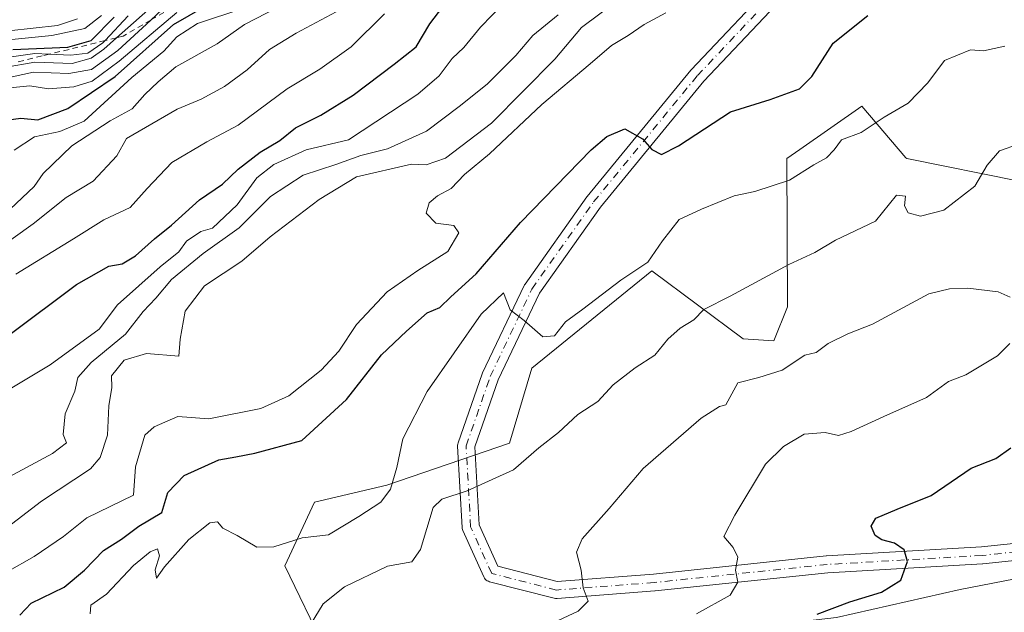
# Model space of a CAD drawing. Units: metres. Extents: x 560769 to 562956, y 4747216 to 4749541.
# Drawn here: x 562185 to 562358, y 4747760 to 4747864 of the extents above; entities that cross this region are included whole.
import ezdxf

# ---------------------------------------------------------------- set-up
doc = ezdxf.new("R2010")
doc.units = ezdxf.units.M
doc.header["$MEASUREMENT"] = 0
doc.linetypes.add('DGN Style 2', pattern=[1.648017, 0.98881, -0.659207])
doc.linetypes.add('DGN Style 4', pattern=[2.638475, 1.318413, -0.659207, 0.001648, -0.659207])
for name, color, linetype, lineweight in [('Arbolado forestal CxS', 92, 'Continuous', 0), ('Camino Cxs', 7, 'Continuous', 0), ('Camino eje', 30, 'DGN Style 4', 13), ('Curva de nivel maestra', 30, 'Continuous', 30), ('Curva de nivel normal', 30, 'Continuous', 0), ('Escarpado lineal', 30, 'DGN Style 2', 0), ('Roquedo CxS', 135, 'Continuous', 0)]:
    doc.layers.add(name, color=color, linetype=linetype, lineweight=lineweight)

msp = doc.modelspace()

# ---------------------------------------------------------------- linework, layer by layer
at = {"layer": 'Arbolado forestal CxS', "color": 92, "linetype": 'Continuous', "lineweight": 0}
for points in [[(562528.1501, 4747876.6301, 672.6777), (562496.5901, 4747845.0701, 665.9122), (562467.4601, 4747804.4101, 663.7916), (562461.0359, 4747785.1183, 660.6979), (562459.2105, 4747782.8025, 659.7781), (562452.6171, 4747769.6165, 659.847), (562452.6967, 4747767.9085, 659.8314), (562447.3427, 4747763.6827, 660.5556), (562436.6221, 4747763.2943, 661.5848), (562407.6295, 4747762.2441, 664.9864), (562392.9929, 4747770.8353, 667.1348), (562385.5353, 4747770.0997, 668.0773), (562381.0393, 4747769.6563, 668.7843), (562369.4753, 4747767.4001, 670.6274), (562350.4265, 4747763.6839, 673.2758), (562328.6597, 4747758.7679, 675.6629)], [(562238.7043, 4747753.1791, 689.2438), (562231.6009, 4747767.8549, 694.5452), (562236.8391, 4747779.0731, 696.5898), (562249.5581, 4747782.0651, 695.404), (562271.1235, 4747789.4483, 691.6709), (562275.0803, 4747802.6351, 694.1494), (562296.1797, 4747819.7781, 695.1283), (562312.2629, 4747807.8363, 688.5342), (562317.6433, 4747807.4907, 687.5926), (562320.0215, 4747813.4789, 688.7678), (562319.9165, 4747839.5581, 697.4868), (562322.2243, 4747841.1735, 697.818), (562333.1035, 4747848.7889, 697.091), (562340.8855, 4747839.7097, 693.3277), (562341.0157, 4747839.5577, 693.2554), (562360.7957, 4747835.6013, 689.3136)], [(562360.7957, 4747835.6013, 689.3136), (562341.0157, 4747839.5577, 693.2554), (562340.8855, 4747839.7097, 693.3277), (562333.1035, 4747848.7889, 697.091), (562322.2243, 4747841.1735, 697.818), (562319.9165, 4747839.5581, 697.4868), (562320.0215, 4747813.4789, 688.7678), (562317.6433, 4747807.4907, 687.5926), (562312.2629, 4747807.8363, 688.5342), (562296.1797, 4747819.7781, 695.1283), (562275.0803, 4747802.6351, 694.1494), (562271.1235, 4747789.4483, 691.6709), (562249.5581, 4747782.0651, 695.404), (562236.8391, 4747779.0731, 696.5898), (562231.6009, 4747767.8549, 694.5452), (562238.7043, 4747753.1791, 689.2438)], [(562170.2503, 4747744.6723, 698.8937), (562238.7043, 4747753.1791, 689.2438), (562294.3833, 4747754.8157, 681.8227), (562328.6597, 4747758.7679, 675.6629), (562350.4265, 4747763.6839, 673.2758), (562369.4753, 4747767.4001, 670.6274), (562379.2537, 4747741.9739, 661.5563), (562389.8021, 4747709.0065, 653.3908), (562408.2621, 4747664.1709, 642.3429), (562418.8961, 4747617.0947, 632.8498), (562428.0107, 4747595.6069, 628.8652)], [(562369.4753, 4747767.4001, 670.6274), (562350.4265, 4747763.6839, 673.2758), (562328.6597, 4747758.7679, 675.6629), (562294.3833, 4747754.8157, 681.8227), (562238.7043, 4747753.1791, 689.2438)], [(562369.4753, 4747767.4001, 670.6274), (562350.4265, 4747763.6839, 673.2758), (562328.6597, 4747758.7679, 675.6629), (562294.3833, 4747754.8157, 681.8227), (562238.7043, 4747753.1791, 689.2438)]]:
    msp.add_polyline3d(points, dxfattribs=at)
at = {"layer": 'Camino Cxs', "color": 7, "linetype": 'Continuous', "lineweight": 0}
for points in [[(562367.1013, 4747913.0974, 710.833), (562336.9918, 4747886.6855, 707.1528), (562305.3255, 4747853.172, 702.067), (562287.1365, 4747831.0288, 698.4779), (562276.3944, 4747815.8327, 697.0925), (562269.1374, 4747800.5928, 694.5167), (562265.0284, 4747788.78, 692.071), (562265.7903, 4747775.0675, 689.1644), (562269.0827, 4747767.7776, 687.707), (562279.5214, 4747765.1073, 688.1268), (562296.4525, 4747766.4096, 684.9478), (562326.8588, 4747769.5826, 678.3097), (562326.9273, 4747769.5882, 678.2889), (562354.1441, 4747771.1735, 674.7414), (562376.5984, 4747773.551, 671.0854)], [(562367.1013, 4747913.0974, 710.833), (562336.9918, 4747886.6855, 707.1528), (562305.3255, 4747853.172, 702.067), (562287.1365, 4747831.0288, 698.4779), (562276.3944, 4747815.8327, 697.0925), (562269.1374, 4747800.5928, 694.5167), (562265.0284, 4747788.78, 692.071), (562265.7903, 4747775.0675, 689.1644), (562269.0827, 4747767.7776, 687.707), (562279.5214, 4747765.1073, 688.1268), (562296.4525, 4747766.4096, 684.9478), (562326.8588, 4747769.5826, 678.3097), (562326.9273, 4747769.5882, 678.2889), (562354.1441, 4747771.1735, 674.7414), (562376.5984, 4747773.551, 671.0854)], [(562376.7631, 4747770.5517, 670.4505), (562354.4247, 4747768.1864, 673.7021), (562354.3539, 4747768.1806, 673.7035), (562327.1359, 4747766.5952, 677.6822), (562296.743, 4747763.4236, 683.6876), (562296.7023, 4747763.4199, 683.6883), (562279.5046, 4747762.0971, 685.8997), (562279.2595, 4747762.0983, 685.9339), (562279.0178, 4747762.1395, 685.9701), (562267.6406, 4747765.0499, 687.7951), (562267.4285, 4747765.1214, 687.8283), (562267.2294, 4747765.2237, 687.8594), (562267.0477, 4747765.3544, 687.889), (562266.8875, 4747765.5107, 687.9163), (562266.7524, 4747765.6892, 687.9407), (562266.6453, 4747765.8857, 687.9618), (562262.9411, 4747774.0877, 689.1526), (562262.8757, 4747774.2599, 689.1828), (562262.8319, 4747774.4389, 689.212), (562262.8105, 4747774.6219, 689.2399), (562262.0166, 4747788.9095, 691.4448), (562262.0185, 4747789.1045, 691.4792), (562262.0457, 4747789.2976, 691.508), (562262.0976, 4747789.4855, 691.5304), (562266.3346, 4747801.6664, 693.6469), (562266.3934, 4747801.8084, 693.6623), (562273.741, 4747817.2384, 696.3457), (562273.7963, 4747817.3435, 696.3459), (562273.8704, 4747817.4594, 696.3446), (562284.7183, 4747832.8052, 698.841), (562284.7841, 4747832.8915, 698.8657), (562303.0454, 4747855.1226, 702.0002), (562303.1092, 4747855.1946, 702.0119), (562334.8594, 4747888.7968, 707.293)], [(562376.7631, 4747770.5517, 670.4505), (562354.4247, 4747768.1864, 673.7021), (562354.3539, 4747768.1806, 673.7035), (562327.1359, 4747766.5952, 677.6822), (562296.743, 4747763.4236, 683.6876), (562296.7023, 4747763.4199, 683.6883), (562279.5046, 4747762.0971, 685.8997), (562279.2594, 4747762.0983, 685.9339), (562279.0178, 4747762.1395, 685.9701), (562267.6406, 4747765.0499, 687.7951), (562267.4285, 4747765.1214, 687.8283), (562267.2294, 4747765.2236, 687.8594), (562267.0477, 4747765.3544, 687.889), (562266.8875, 4747765.5107, 687.9163), (562266.7523, 4747765.6891, 687.9407), (562266.6453, 4747765.8857, 687.9618), (562262.9411, 4747774.0877, 689.1526), (562262.8756, 4747774.2599, 689.1828), (562262.8319, 4747774.4389, 689.212), (562262.8105, 4747774.6219, 689.2399), (562262.0166, 4747788.9095, 691.4448), (562262.0185, 4747789.1044, 691.4792), (562262.0456, 4747789.2975, 691.508), (562262.0976, 4747789.4855, 691.5304), (562266.3346, 4747801.6664, 693.6469), (562266.3934, 4747801.8084, 693.6623), (562273.741, 4747817.2384, 696.3457), (562273.7963, 4747817.3435, 696.3459), (562273.8704, 4747817.4594, 696.3446), (562284.7183, 4747832.8052, 698.841), (562284.7841, 4747832.8915, 698.8657), (562303.0454, 4747855.1226, 702.0002), (562303.1092, 4747855.1946, 702.0119), (562334.8594, 4747888.7968, 707.293)]]:
    msp.add_polyline3d(points, dxfattribs=at)
at = {"layer": 'Camino eje', "color": 30, "linetype": 'DGN Style 4', "lineweight": 13}
msp.add_polyline3d([(562376.7563, 4747772.0593, 669.9782), (562354.2667, 4747769.6781, 674.2045), (562327.0145, 4747768.0907, 677.7403), (562296.5873, 4747764.9155, 684.3265), (562279.3895, 4747763.5927, 686.8417), (562268.0123, 4747766.5031, 687.7777), (562264.3081, 4747774.7051, 689.1657), (562263.5143, 4747788.9927, 691.6522), (562267.7477, 4747801.1635, 693.5645), (562275.0953, 4747816.5935, 696.5736), (562285.9432, 4747831.9394, 698.608), (562304.1995, 4747854.1644, 702.0318), (562335.9496, 4747887.7666, 707.1872), (562366.1121, 4747914.225, 711.0424)], dxfattribs=at)
at = {"layer": 'Curva de nivel maestra', "color": 30, "linetype": 'Continuous', "lineweight": 30, "flags": 128}
for points, elevation in [([(562183.33, 4747808.6601), (562195, 4747817.4001), (562200.67, 4747820.6401), (562203, 4747821.0201), (562205.33, 4747822.4601), (562208.67, 4747825.4101), (562211.67, 4747827.8101), (562216.6, 4747832.3201), (562220.65, 4747835.0401), (562223.4, 4747837.7201), (562227.28, 4747840.7101), (562230.74, 4747842.7701), (562233.49, 4747845.0001), (562237.97, 4747847.2001), (562243.63, 4747850.7501), (562250.87, 4747856.1601), (562254.74, 4747859.2101), (562257.14, 4747863.3001), (562261.09, 4747868.5401)], 725), ([(562183.01, 4747846.3801), (562185.17, 4747846.7001), (562188.2, 4747846.3601), (562193.46, 4747848.3801), (562201.79, 4747854.0001), (562212.02, 4747863.1501), (562217.55, 4747866.3601)], 750), ([(562183.77, 4747858.7401), (562193.44, 4747859.1801), (562197.57, 4747860.3701), (562201.63, 4747864.4301)], 775), ([(562185, 4747759.1801), (562187, 4747761.2501), (562192.79, 4747764.0701), (562196.39, 4747767.1101), (562199.75, 4747770.5501), (562202.88, 4747772.5401), (562205.93, 4747774.8601), (562210, 4747777.2501), (562211.07, 4747780.7501), (562213.94, 4747783.7801), (562220, 4747786.5301), (562223, 4747787.0501), (562226.33, 4747787.7001), (562234.61, 4747789.9001), (562242.45, 4747797.1101), (562248.61, 4747804.9901), (562253, 4747809.1801), (562256.67, 4747812.4101), (562258.88, 4747813.3501), (562260.83, 4747815.2401), (562265.29, 4747819.2901), (562273.08, 4747828.3201), (562285.5, 4747841.0801), (562288.25, 4747843.4401), (562291.46, 4747844.7901), (562294.54, 4747843.0301), (562296.19, 4747841.1701), (562297.91, 4747840.2901), (562300.85, 4747841.7801), (562310, 4747847.7801), (562317, 4747849.9601), (562322.16, 4747851.8601), (562324.33, 4747853.9901), (562328.07, 4747859.8701), (562334.16, 4747864.7801)], 700), ([(562325.26, 4747759.3201), (562331, 4747761.5101), (562336.56, 4747763.1901), (562340, 4747765.3501), (562341.13, 4747768.6301), (562340.58, 4747770.6801), (562338.85, 4747771.8701), (562336.64, 4747772.4001), (562335.47, 4747773.2201), (562334.77, 4747774.8601), (562335.59, 4747776.2401), (562339.33, 4747777.8401), (562345.33, 4747780.2201), (562352.33, 4747785.0201), (562356.72, 4747786.7201), (562359.31, 4747788.6501)], 675)]:
    msp.add_lwpolyline(points, dxfattribs=dict(at, elevation=elevation))
at = {"layer": 'Curva de nivel normal', "color": 30, "linetype": 'Continuous', "lineweight": 0, "flags": 128}
for points, elevation in [([(562183.33, 4747799), (562190.36, 4747803.22), (562198.97, 4747809.55), (562202.18, 4747813.79), (562209.67, 4747820.5), (562212.97, 4747823.12), (562214.32, 4747825.01), (562216.82, 4747826.71), (562218.89, 4747827.32), (562223.22, 4747831.42), (562226.67, 4747836.16), (562229.67, 4747838.49), (562235.35, 4747841.1), (562242.84, 4747842.84), (562255.03, 4747850.89), (562258.78, 4747854.12), (562261.06, 4747857.16), (562263.12, 4747859.09), (562266.03, 4747862.67), (562274.28, 4747871.23)], 720), ([(562182.81, 4747774.58), (562188.85, 4747779.21), (562197.43, 4747784.92), (562199.12, 4747786.93), (562200.43, 4747790.88), (562200.66, 4747796.03), (562201.18, 4747799.25), (562201.15, 4747801.32), (562203.39, 4747804.04), (562207.27, 4747805.24), (562213, 4747804.76), (562213.24, 4747807.74), (562214.11, 4747812.67), (562217.52, 4747817.13), (562224.05, 4747821.51), (562229.04, 4747825.79), (562237.65, 4747832.34), (562244.22, 4747836.34), (562253.88, 4747838.56), (562256.5, 4747838.48), (562259.88, 4747839.62), (562268, 4747845.78), (562279.11, 4747857.09), (562283.82, 4747862.64), (562293.04, 4747869.57)], 710), ([(562181.18, 4747853.43), (562187.41, 4747854.77), (562193.64, 4747854.55), (562197.6, 4747855.24), (562202.27, 4747858.61), (562208.043, 4747863.9551), (562211.04, 4747866.73)], 760), ([(562182.33, 4747855.6), (562187.67, 4747856.52), (562194.2, 4747856.32), (562197.58, 4747857.24), (562199.77, 4747858.84), (562201.9896, 4747860.8143), (562209.54, 4747867.53)], 765), ([(562232.38, 4747867.21), (562224.52, 4747863.16), (562219.71, 4747859.74), (562212.43, 4747855.7), (562209.37, 4747853.05), (562206.99, 4747850.84), (562204.78, 4747848.34), (562200.9, 4747846.22), (562194.14, 4747841.8), (562189.1, 4747836.93), (562187.55, 4747834.67), (562183.32, 4747830.67)], 740), ([(562184, 4747841.04), (562187.59, 4747843.38), (562192.03, 4747844.31), (562196.35, 4747846.14), (562204.72, 4747853.84), (562210.34, 4747858.46), (562212.63, 4747860.98), (562216.24, 4747863.32), (562224.23, 4747865.97)], 745), ([(562176.33, 4747820.2), (562187.33, 4747828.05), (562193.14, 4747832.71), (562197.91, 4747835.61), (562202.09, 4747840.05), (562203.79, 4747843.07), (562212.66, 4747848.28), (562216.92, 4747850), (562221, 4747852.24), (562224.98, 4747855.18), (562228.9, 4747858.76), (562233.64, 4747861.67), (562240.67, 4747865.38)], 735), ([(562178.48, 4747781.05), (562190.74, 4747787.65), (562193.23, 4747789.49), (562192.66, 4747790.99), (562192.96, 4747794.6), (562194.7, 4747798.59), (562195.19, 4747801), (562197.56, 4747803.67), (562203.62, 4747808.67), (562206.73, 4747812.62), (562208.95, 4747814.97), (562211.7, 4747818.25), (562217.28, 4747822.82), (562223.58, 4747827.39), (562229.1, 4747832.89), (562234.83, 4747836.63), (562240.62, 4747838.52), (562245, 4747840.08), (562249.67, 4747841.26), (562256.57, 4747844.4), (562262.27, 4747848.72), (562267.23, 4747852.64), (562272.27, 4747857.7), (562275.27, 4747861.21), (562279.69, 4747864.85)], 715), ([(562204.07, 4747864.69), (562200.0013, 4747860.3287), (562199.62, 4747859.92), (562197, 4747858.1), (562194, 4747857.74), (562190.1966, 4747857.9443), (562187.67, 4747858.08), (562182.33, 4747857.29)], 770), ([(562182.81, 4747766.77), (562187.54, 4747769.48), (562192.71, 4747772.99), (562196.77, 4747776.32), (562205, 4747780.27), (562205.38, 4747785.28), (562206.97, 4747790.83), (562208.62, 4747792.32), (562212.79, 4747794.12), (562218.27, 4747793.74), (562227.41, 4747795.54), (562232.35, 4747797.81), (562237.99, 4747802.33), (562241.12, 4747805.67), (562244.26, 4747810.33), (562249.65, 4747816.08), (562255.01, 4747819.84), (562260.3, 4747823.18), (562262.21, 4747826.49), (562261.36, 4747827.77), (562258.21, 4747828.21), (562256.46, 4747829.94), (562257.04, 4747831.74), (562258.49, 4747832.98), (562260.87, 4747834.3), (562263.25, 4747836.74), (562267.65, 4747840.42), (562276.83, 4747849.1), (562285.33, 4747856.22), (562289.09, 4747859.47), (562292.04, 4747861.21), (562294.84, 4747863.19), (562298.67, 4747865.21)], 705), ([(562183, 4747860.47), (562190.65, 4747861.23), (562196.46, 4747862.48), (562199.4, 4747864.77)], 780), ([(562195.13, 4747864.14), (562191.61, 4747862.98), (562183.07, 4747862.05)], 785), ([(562212.64, 4747865.28), (562202.51, 4747856.72), (562197.74, 4747853.2), (562194.53, 4747852.18), (562190.05, 4747851.84), (562186.76, 4747852.38), (562183.25, 4747851.99)], 755), ([(562184.31, 4747819.2), (562194.46, 4747825.4), (562199.76, 4747828.8), (562204.4, 4747830.97), (562207.38, 4747834.31), (562211.76, 4747838.84), (562217.91, 4747842.53), (562223.39, 4747845.45), (562232.04, 4747851.86), (562237.78, 4747855.33), (562243.27, 4747859.26), (562249.14, 4747865.05)], 730), ([(562197.37, 4747759.41), (562197.49, 4747760.9), (562200.28, 4747762.85), (562205, 4747767.88), (562207.95, 4747770.32), (562209.2, 4747770.82), (562209.59, 4747769.62), (562208.83, 4747767.16), (562209.04, 4747765.67), (562210.47, 4747767.67), (562214.74, 4747772.49), (562218.45, 4747775.42), (562219.76, 4747775.58), (562220.74, 4747774.49), (562223.24, 4747773.17), (562226.67, 4747771.11), (562229.67, 4747771.22), (562234.67, 4747772.78), (562239.33, 4747773.31), (562244.64, 4747776.55), (562248.54, 4747779.04), (562250.24, 4747781.34), (562251.3, 4747785.16), (562252.37, 4747790.24), (562256.64, 4747798.55), (562266.16, 4747812.15), (562270.07, 4747815.92), (562271.29, 4747812.95), (562273.72, 4747811.06), (562277.02, 4747808.17), (562279.07, 4747808.35), (562281, 4747810.81), (562284.06, 4747813.02), (562290.71, 4747818.16), (562295.5, 4747821.33), (562298.07, 4747825.07), (562301.01, 4747828.81), (562304.89, 4747830.63), (562310.64, 4747832.98), (562314.31, 4747833.74), (562320.39, 4747835.74), (562324.67, 4747838.43), (562326.89, 4747839.7), (562328.24, 4747841.11), (562329.56, 4747842.84), (562333, 4747844.17), (562337.07, 4747846.88), (562341.29, 4747849.32), (562344.74, 4747852.9), (562347.67, 4747856.85), (562352.24, 4747858.71), (562354.54, 4747858.56), (562358.25, 4747859.38)], 695), ([(562236.25, 4747757.67), (562238.37, 4747761.14), (562242.1, 4747764.16), (562249.67, 4747767.81), (562253.94, 4747768.54), (562255.5, 4747770.7), (562257.73, 4747778.13), (562259.24, 4747779.56), (562263.67, 4747781.06), (562271.87, 4747784.77), (562276.28, 4747788.63), (562279.75, 4747791.31), (562283.14, 4747794.49), (562286.67, 4747796.77), (562289.39, 4747799.7), (562293.24, 4747802.72), (562296.73, 4747804.94), (562299, 4747807.75), (562301.15, 4747809.7), (562303.59, 4747811.16), (562305.34, 4747812.97), (562309.95, 4747815.31), (562320.25, 4747820.88), (562324.88, 4747823.04), (562328.47, 4747825.22), (562335.53, 4747828.51), (562339.22, 4747833.1), (562340.8, 4747832.96), (562340.63, 4747831.23), (562341.26, 4747830.03), (562343.45, 4747829.4), (562347.52, 4747830.49), (562352.97, 4747834.7), (562355.16, 4747838.38), (562357.33, 4747840.9), (562360.67, 4747842.1)], 690), ([(562274.41, 4747755.77), (562283.24, 4747759.86), (562285.01, 4747761.63), (562284.13, 4747763.97), (562283.74, 4747767.1), (562282.95, 4747770.25), (562283.95, 4747772.6), (562288.67, 4747777.96), (562294.67, 4747784.97), (562304.86, 4747793.88), (562308.09, 4747795.88), (562309.19, 4747796.22), (562311.33, 4747800.09), (562315, 4747801.02), (562319.11, 4747802.33), (562323.1, 4747804.92), (562325.06, 4747805.44), (562327.17, 4747807.01), (562330.68, 4747808.72), (562335.01, 4747810.4), (562344.88, 4747815.77), (562348.54, 4747816.6), (562351.77, 4747816.77), (562357.08, 4747816.08), (562359.23, 4747815.17)], 685), ([(562304.06, 4747759.4), (562309.98, 4747762.69), (562311.32, 4747765), (562310.88, 4747767.1), (562311.28, 4747769.38), (562310.51, 4747771.1), (562308.87, 4747773), (562310.79, 4747776.8), (562316.15, 4747785.78), (562319.33, 4747788.85), (562323, 4747791.03), (562326.67, 4747791.31), (562328.99, 4747790.77), (562331.22, 4747791.48), (562337, 4747794.14), (562344.48, 4747797.5), (562348.35, 4747800.31), (562351.4, 4747801.47), (562357, 4747804.85), (562359.18, 4747807.02)], 680)]:
    msp.add_lwpolyline(points, dxfattribs=dict(at, elevation=elevation))
at = {"layer": 'Escarpado lineal', "color": 30, "linetype": 'DGN Style 2', "lineweight": 0}
msp.add_polyline3d([(562211.78, 4747866.1401, 764.0831), (562208.043, 4747863.9551, 763.531), (562203.16, 4747861.1001, 763.2247), (562201.9896, 4747860.8143, 764.4143), (562200.0013, 4747860.3287, 766.9518), (562198.41, 4747859.9401, 768.9232), (562193.66, 4747858.7901, 771.7349), (562190.1966, 4747857.9443, 771.9875), (562188.91, 4747857.6301, 771.8184), (562184.16, 4747856.4801, 775.4293)], dxfattribs=at)
at = {"layer": 'Roquedo CxS', "color": 135, "linetype": 'Continuous', "lineweight": 0}
msp.add_polyline3d([(562360.7957, 4747835.6013, 689.3136), (562341.0157, 4747839.5577, 693.2554), (562340.8855, 4747839.7097, 693.3277), (562333.1035, 4747848.7889, 697.091), (562322.2243, 4747841.1735, 697.818), (562319.9165, 4747839.5581, 697.4868), (562320.0215, 4747813.4789, 688.7678), (562317.6433, 4747807.4907, 687.5926), (562312.2629, 4747807.8363, 688.5342), (562296.1797, 4747819.7781, 695.1283), (562275.0803, 4747802.6351, 694.1494), (562271.1235, 4747789.4483, 691.6709), (562249.5581, 4747782.0651, 695.404), (562236.8391, 4747779.0731, 696.5898), (562231.6009, 4747767.8549, 694.5452), (562238.7043, 4747753.1791, 689.2438)], dxfattribs=at)
msp.add_polyline3d([(562360.7957, 4747835.6013, 689.3136), (562341.0157, 4747839.5577, 693.2554), (562340.8855, 4747839.7097, 693.3277), (562333.1035, 4747848.7889, 697.091), (562322.2243, 4747841.1735, 697.818), (562319.9165, 4747839.5581, 697.4868), (562320.0215, 4747813.4789, 688.7678), (562317.6433, 4747807.4907, 687.5926), (562312.2629, 4747807.8363, 688.5342), (562296.1797, 4747819.7781, 695.1283), (562275.0803, 4747802.6351, 694.1494), (562271.1235, 4747789.4483, 691.6709), (562249.5581, 4747782.0651, 695.404), (562236.8391, 4747779.0731, 696.5898), (562231.6009, 4747767.8549, 694.5452), (562238.7043, 4747753.1791, 689.2438)], dxfattribs=at)

doc.saveas('drawing.dxf')
